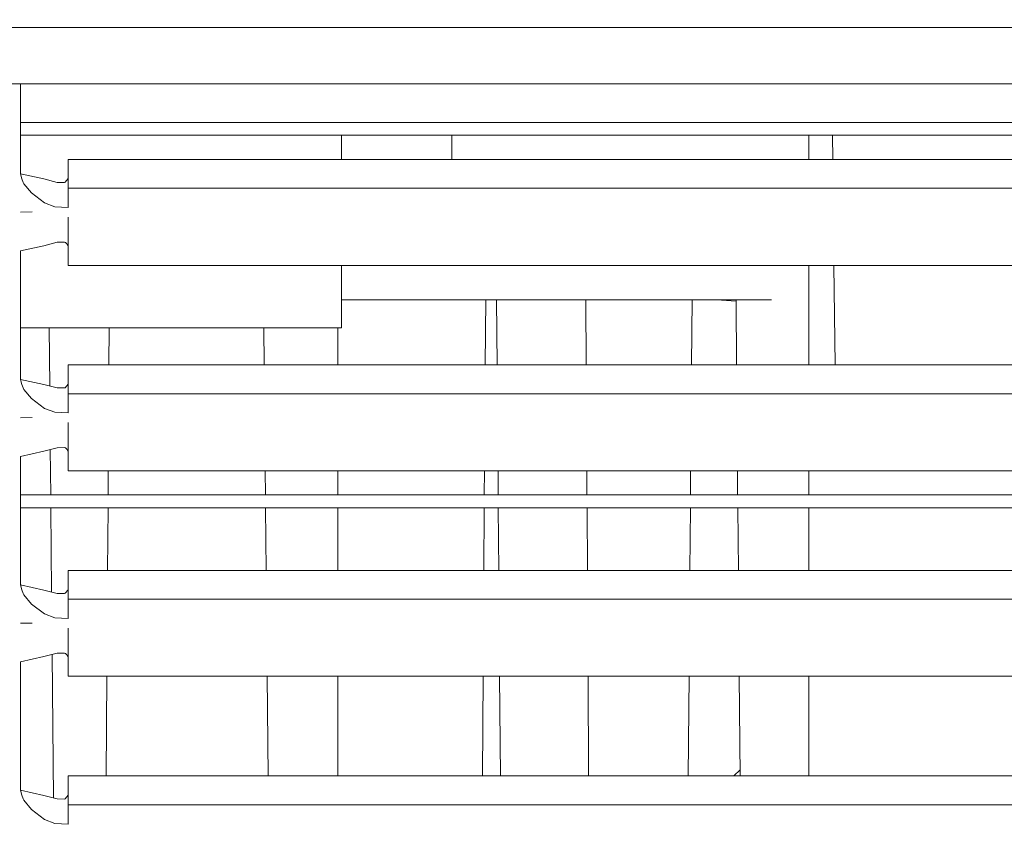
# Model space of a CAD drawing. Units: centimetres. Extents: x -15.2 to 14.1, y -12.9 to 12.5.
# Drawn here: x 4.6 to 5.2, y 10.7 to 11.2 of the extents above; entities that cross this region are included whole.
import ezdxf

# ---------------------------------------------------------------- set-up
doc = ezdxf.new("R2010")
doc.units = ezdxf.units.CM
doc.header["$MEASUREMENT"] = 0
doc.layers.add('Livello 1', color=7, linetype='Continuous')

msp = doc.modelspace()

# ---------------------------------------------------------------- linework, layer by layer
at = {"layer": 'Livello 1', "color": 250, "lineweight": 9}
for points, knots in [([(3.1672, 10.33004), (3.1672, 10.33004), (3.1596, 10.33325), (3.1596, 10.33325), (3.1596, 10.33325), (3.1596, 10.33325), (3.15639, 10.34085), (3.15639, 10.34085), (3.15639, 10.34085), (3.15639, 10.34085), (3.15639, 11.16765), (3.15639, 11.16765), (3.15639, 11.16765), (3.15639, 11.16765), (3.1596, 11.17525), (3.1596, 11.17525), (3.1596, 11.17525), (3.1596, 11.17525), (3.1672, 11.17845), (3.1672, 11.17845), (3.1672, 11.17845), (3.1672, 11.17845), (6.03586, 11.17845), (6.03586, 11.17845), (6.03586, 11.17845), (6.03586, 11.17845), (6.04346, 11.17525), (6.04346, 11.17525), (6.04346, 11.17525), (6.04346, 11.17525), (6.04656, 11.16765), (6.04656, 11.16765), (6.04656, 11.16765), (6.04656, 11.16765), (6.04656, 10.34085), (6.04656, 10.34085), (6.04656, 10.34085), (6.04656, 10.34085), (6.04346, 10.33325), (6.04346, 10.33325), (6.04346, 10.33325), (6.04346, 10.33325), (6.03586, 10.33004), (6.03586, 10.33004), (6.03586, 10.33004), (6.03586, 10.33004), (3.1672, 10.33004), (3.1672, 10.33004)], [0, 0, 0, 0, 0.076923, 0.076923, 0.076923, 0.076923, 0.153846, 0.153846, 0.153846, 0.153846, 0.230769, 0.230769, 0.230769, 0.230769, 0.307692, 0.307692, 0.307692, 0.307692, 0.384615, 0.384615, 0.384615, 0.384615, 0.461538, 0.461538, 0.461538, 0.461538, 0.538462, 0.538462, 0.538462, 0.538462, 0.615385, 0.615385, 0.615385, 0.615385, 0.692308, 0.692308, 0.692308, 0.692308, 0.769231, 0.769231, 0.769231, 0.769231, 0.846154, 0.846154, 0.846154, 0.846154, 1, 1, 1, 1]), ([(6.03586, 11.17845), (6.03586, 11.17845), (6.04346, 11.17525), (6.04346, 11.17525), (6.04346, 11.17525), (6.04346, 11.17525), (6.04656, 11.16765), (6.04656, 11.16765), (6.04656, 11.16765), (6.04656, 11.16765), (6.04656, 10.34085), (6.04656, 10.34085), (6.04656, 10.34085), (6.04656, 10.34085), (6.04346, 10.33325), (6.04346, 10.33325), (6.04346, 10.33325), (6.04346, 10.33325), (6.03586, 10.33004), (6.03586, 10.33004), (6.03586, 10.33004), (6.03586, 10.33004), (3.1672, 10.33004), (3.1672, 10.33004), (3.1672, 10.33004), (3.1672, 10.33004), (3.1596, 10.33325), (3.1596, 10.33325), (3.1596, 10.33325), (3.1596, 10.33325), (3.15639, 10.34085), (3.15639, 10.34085), (3.15639, 10.34085), (3.15639, 10.34085), (3.15639, 11.16765), (3.15639, 11.16765), (3.15639, 11.16765), (3.15639, 11.16765), (3.1596, 11.17525), (3.1596, 11.17525), (3.1596, 11.17525), (3.1596, 11.17525), (3.1672, 11.17845), (3.1672, 11.17845), (3.1672, 11.17845), (3.1672, 11.17845), (6.03586, 11.17845), (6.03586, 11.17845)], [0, 0, 0, 0, 0.076923, 0.076923, 0.076923, 0.076923, 0.153846, 0.153846, 0.153846, 0.153846, 0.230769, 0.230769, 0.230769, 0.230769, 0.307692, 0.307692, 0.307692, 0.307692, 0.384615, 0.384615, 0.384615, 0.384615, 0.461538, 0.461538, 0.461538, 0.461538, 0.538462, 0.538462, 0.538462, 0.538462, 0.615385, 0.615385, 0.615385, 0.615385, 0.692308, 0.692308, 0.692308, 0.692308, 0.769231, 0.769231, 0.769231, 0.769231, 0.846154, 0.846154, 0.846154, 0.846154, 1, 1, 1, 1]), ([(3.194, 10.49977), (3.194, 10.49977), (3.1996, 11.13264), (3.1996, 11.13264), (3.1996, 11.13264), (3.1996, 11.13264), (3.20391, 11.14835), (3.20391, 11.14835), (3.20391, 11.14835), (3.20391, 11.14835), (3.2155, 11.15985), (3.2155, 11.15985), (3.2155, 11.15985), (3.2155, 11.15985), (3.23121, 11.16405), (3.23121, 11.16405), (3.23121, 11.16405), (3.23121, 11.16405), (5.97185, 11.16405), (5.97185, 11.16405), (5.97185, 11.16405), (5.97185, 11.16405), (5.98756, 11.15985), (5.98756, 11.15985), (5.98756, 11.15985), (5.98756, 11.15985), (5.99916, 11.14835), (5.99916, 11.14835), (5.99916, 11.14835), (5.99916, 11.14835), (6.00345, 11.13264), (6.00345, 11.13264), (6.00345, 11.13264), (6.00345, 11.13264), (6.00896, 10.49977), (6.00896, 10.49977)], [0, 0, 0, 0, 0.1, 0.1, 0.1, 0.1, 0.2, 0.2, 0.2, 0.2, 0.3, 0.3, 0.3, 0.3, 0.4, 0.4, 0.4, 0.4, 0.5, 0.5, 0.5, 0.5, 0.6, 0.6, 0.6, 0.6, 0.7, 0.7, 0.7, 0.7, 0.8, 0.8, 0.8, 0.8, 1, 1, 1, 1]), ([(6.00896, 10.49977), (6.00896, 10.49977), (6.00345, 11.13264), (6.00345, 11.13264), (6.00345, 11.13264), (6.00345, 11.13264), (5.99916, 11.14835), (5.99916, 11.14835), (5.99916, 11.14835), (5.99916, 11.14835), (5.98756, 11.15985), (5.98756, 11.15985), (5.98756, 11.15985), (5.98756, 11.15985), (5.97185, 11.16405), (5.97185, 11.16405), (5.97185, 11.16405), (5.97185, 11.16405), (3.23121, 11.16405), (3.23121, 11.16405), (3.23121, 11.16405), (3.23121, 11.16405), (3.2155, 11.15985), (3.2155, 11.15985), (3.2155, 11.15985), (3.2155, 11.15985), (3.20391, 11.14835), (3.20391, 11.14835), (3.20391, 11.14835), (3.20391, 11.14835), (3.1996, 11.13264), (3.1996, 11.13264), (3.1996, 11.13264), (3.1996, 11.13264), (3.194, 10.49977), (3.194, 10.49977)], [0, 0, 0, 0, 0.1, 0.1, 0.1, 0.1, 0.2, 0.2, 0.2, 0.2, 0.3, 0.3, 0.3, 0.3, 0.4, 0.4, 0.4, 0.4, 0.5, 0.5, 0.5, 0.5, 0.6, 0.6, 0.6, 0.6, 0.7, 0.7, 0.7, 0.7, 0.8, 0.8, 0.8, 0.8, 1, 1, 1, 1]), ([(6.03046, 10.49977), (6.03046, 10.49977), (5.97735, 10.49977), (5.97735, 10.49977), (5.97735, 10.49977), (5.97735, 10.49977), (5.97185, 11.13244), (5.97185, 11.13244), (5.97185, 11.13244), (5.97185, 11.13244), (3.23121, 11.13244), (3.23121, 11.13244), (3.23121, 11.13244), (3.23121, 11.13244), (3.2257, 10.49977), (3.2257, 10.49977), (3.2257, 10.49977), (3.2257, 10.49977), (3.1726, 10.49977), (3.1726, 10.49977)], [0, 0, 0, 0, 0.166667, 0.166667, 0.166667, 0.166667, 0.333333, 0.333333, 0.333333, 0.333333, 0.5, 0.5, 0.5, 0.5, 0.666667, 0.666667, 0.666667, 0.666667, 1, 1, 1, 1]), ([(4.63028, 11.13244), (4.63028, 11.13244), (5.95315, 11.13244), (5.95315, 11.13244), (5.95315, 11.13244), (5.95315, 11.13244), (5.95315, 11.08214), (5.95315, 11.08214), (5.95315, 11.08214), (5.95315, 11.08214), (5.94035, 11.07933), (5.94035, 11.07933), (5.94035, 11.07933), (5.94035, 11.07933), (5.93285, 11.07734), (5.93285, 11.07734), (5.93285, 11.07734), (5.93285, 11.07734), (5.92844, 11.07724), (5.92844, 11.07724), (5.92844, 11.07724), (5.92844, 11.07724), (5.92805, 11.07734), (5.92805, 11.07734), (5.92805, 11.07734), (5.92805, 11.07734), (5.92655, 11.07943), (5.92655, 11.07943), (5.92655, 11.07943), (5.92655, 11.07943), (5.92655, 11.09014), (5.92655, 11.09014), (5.92655, 11.09014), (5.92655, 11.09014), (4.65688, 11.09014), (4.65688, 11.09014), (4.65688, 11.09014), (4.65688, 11.09014), (4.65688, 11.07943), (4.65688, 11.07943), (4.65688, 11.07943), (4.65688, 11.07943), (4.65528, 11.07734), (4.65528, 11.07734), (4.65528, 11.07734), (4.65528, 11.07734), (4.65498, 11.07724), (4.65498, 11.07724), (4.65498, 11.07724), (4.65498, 11.07724), (4.65078, 11.07724), (4.65078, 11.07724), (4.65078, 11.07724), (4.65078, 11.07724), (4.64328, 11.07923), (4.64328, 11.07923), (4.64328, 11.07923), (4.64328, 11.07923), (4.63028, 11.08214), (4.63028, 11.08214), (4.63028, 11.08214), (4.63028, 11.08214), (4.63028, 11.13244), (4.63028, 11.13244)], [0, 0, 0, 0, 0.058824, 0.058824, 0.058824, 0.058824, 0.117647, 0.117647, 0.117647, 0.117647, 0.176471, 0.176471, 0.176471, 0.176471, 0.235294, 0.235294, 0.235294, 0.235294, 0.294118, 0.294118, 0.294118, 0.294118, 0.352941, 0.352941, 0.352941, 0.352941, 0.411765, 0.411765, 0.411765, 0.411765, 0.470588, 0.470588, 0.470588, 0.470588, 0.529412, 0.529412, 0.529412, 0.529412, 0.588235, 0.588235, 0.588235, 0.588235, 0.647059, 0.647059, 0.647059, 0.647059, 0.705882, 0.705882, 0.705882, 0.705882, 0.764706, 0.764706, 0.764706, 0.764706, 0.823529, 0.823529, 0.823529, 0.823529, 0.882353, 0.882353, 0.882353, 0.882353, 1, 1, 1, 1]), ([(4.65688, 11.06324), (4.65688, 11.06324), (4.64948, 11.06364), (4.64948, 11.06364), (4.64948, 11.06364), (4.64948, 11.06364), (4.64368, 11.06584), (4.64368, 11.06584), (4.64368, 11.06584), (4.64368, 11.06584), (4.63638, 11.07134), (4.63638, 11.07134), (4.63638, 11.07134), (4.63638, 11.07134), (4.63218, 11.07653), (4.63218, 11.07653), (4.63218, 11.07653), (4.63218, 11.07653), (4.63178, 11.07724), (4.63178, 11.07724), (4.63178, 11.07724), (4.63178, 11.07724), (4.63098, 11.07923), (4.63098, 11.07923), (4.63098, 11.07923), (4.63098, 11.07923), (4.63028, 11.08214), (4.63028, 11.08214), (4.63028, 11.08214), (4.63028, 11.08214), (4.63028, 11.13244), (4.63028, 11.13244)], [0, 0, 0, 0, 0.111111, 0.111111, 0.111111, 0.111111, 0.222222, 0.222222, 0.222222, 0.222222, 0.333333, 0.333333, 0.333333, 0.333333, 0.444444, 0.444444, 0.444444, 0.444444, 0.555556, 0.555556, 0.555556, 0.555556, 0.666667, 0.666667, 0.666667, 0.666667, 0.777778, 0.777778, 0.777778, 0.777778, 1, 1, 1, 1]), ([(5.85963, 11.09014), (5.85963, 11.09014), (5.85963, 11.10364), (5.85963, 11.10364), (5.85963, 11.10364), (5.85963, 11.10364), (4.81001, 11.10364), (4.81001, 11.10364)], [0, 0, 0, 0, 0.333333, 0.333333, 0.333333, 0.333333, 1, 1, 1, 1]), ([(5.95315, 11.03893), (5.95315, 11.03893), (5.94035, 11.04173), (5.94035, 11.04173), (5.94035, 11.04173), (5.94035, 11.04173), (5.93285, 11.04373), (5.93285, 11.04373), (5.93285, 11.04373), (5.93285, 11.04373), (5.92844, 11.04383), (5.92844, 11.04383), (5.92844, 11.04383), (5.92844, 11.04383), (5.92805, 11.04363), (5.92805, 11.04363), (5.92805, 11.04363), (5.92805, 11.04363), (5.92724, 11.04293), (5.92724, 11.04293), (5.92724, 11.04293), (5.92724, 11.04293), (5.92655, 11.04163), (5.92655, 11.04163), (5.92655, 11.04163), (5.92655, 11.04163), (5.92655, 11.05783), (5.92655, 11.05783), (5.92655, 11.05783), (5.92655, 11.05783), (5.92655, 11.03083), (5.92655, 11.03083), (5.92655, 11.03083), (5.92655, 11.03083), (4.65688, 11.03083), (4.65688, 11.03083), (4.65688, 11.03083), (4.65688, 11.03083), (4.65688, 11.05783), (4.65688, 11.05783), (4.65688, 11.05783), (4.65688, 11.05783), (4.65688, 11.04163), (4.65688, 11.04163), (4.65688, 11.04163), (4.65688, 11.04163), (4.65619, 11.04293), (4.65619, 11.04293), (4.65619, 11.04293), (4.65619, 11.04293), (4.65539, 11.04363), (4.65539, 11.04363), (4.65539, 11.04363), (4.65539, 11.04363), (4.65489, 11.04383), (4.65489, 11.04383), (4.65489, 11.04383), (4.65489, 11.04383), (4.65078, 11.04373), (4.65078, 11.04373), (4.65078, 11.04373), (4.65078, 11.04373), (4.64338, 11.04183), (4.64338, 11.04183), (4.64338, 11.04183), (4.64338, 11.04183), (4.63028, 11.03893), (4.63028, 11.03893)], [0, 0, 0, 0, 0.055556, 0.055556, 0.055556, 0.055556, 0.111111, 0.111111, 0.111111, 0.111111, 0.166667, 0.166667, 0.166667, 0.166667, 0.222222, 0.222222, 0.222222, 0.222222, 0.277778, 0.277778, 0.277778, 0.277778, 0.333333, 0.333333, 0.333333, 0.333333, 0.388889, 0.388889, 0.388889, 0.388889, 0.444444, 0.444444, 0.444444, 0.444444, 0.5, 0.5, 0.5, 0.5, 0.555556, 0.555556, 0.555556, 0.555556, 0.611111, 0.611111, 0.611111, 0.611111, 0.666667, 0.666667, 0.666667, 0.666667, 0.722222, 0.722222, 0.722222, 0.722222, 0.777778, 0.777778, 0.777778, 0.777778, 0.833333, 0.833333, 0.833333, 0.833333, 0.888889, 0.888889, 0.888889, 0.888889, 1, 1, 1, 1]), ([(4.63028, 11.03893), (4.63028, 11.03893), (4.63028, 10.96703), (4.63028, 10.96703), (4.63028, 10.96703), (4.63028, 10.96703), (4.64328, 10.96422), (4.64328, 10.96422), (4.64328, 10.96422), (4.64328, 10.96422), (4.65078, 10.96222), (4.65078, 10.96222), (4.65078, 10.96222), (4.65078, 10.96222), (4.65498, 10.96222), (4.65498, 10.96222), (4.65498, 10.96222), (4.65498, 10.96222), (4.65528, 10.96232), (4.65528, 10.96232), (4.65528, 10.96232), (4.65528, 10.96232), (4.65688, 10.96432), (4.65688, 10.96432), (4.65688, 10.96432), (4.65688, 10.96432), (4.65688, 10.97512), (4.65688, 10.97512), (4.65688, 10.97512), (4.65688, 10.97512), (5.92655, 10.97512), (5.92655, 10.97512), (5.92655, 10.97512), (5.92655, 10.97512), (5.92655, 10.96432), (5.92655, 10.96432), (5.92655, 10.96432), (5.92655, 10.96432), (5.92805, 10.96232), (5.92805, 10.96232), (5.92805, 10.96232), (5.92805, 10.96232), (5.92844, 10.96222), (5.92844, 10.96222), (5.92844, 10.96222), (5.92844, 10.96222), (5.93285, 10.96232), (5.93285, 10.96232), (5.93285, 10.96232), (5.93285, 10.96232), (5.94035, 10.96422), (5.94035, 10.96422), (5.94035, 10.96422), (5.94035, 10.96422), (5.95315, 10.96703), (5.95315, 10.96703), (5.95315, 10.96703), (5.95315, 10.96703), (5.95315, 11.03893), (5.95315, 11.03893)], [0, 0, 0, 0, 0.0625, 0.0625, 0.0625, 0.0625, 0.125, 0.125, 0.125, 0.125, 0.1875, 0.1875, 0.1875, 0.1875, 0.25, 0.25, 0.25, 0.25, 0.3125, 0.3125, 0.3125, 0.3125, 0.375, 0.375, 0.375, 0.375, 0.4375, 0.4375, 0.4375, 0.4375, 0.5, 0.5, 0.5, 0.5, 0.5625, 0.5625, 0.5625, 0.5625, 0.625, 0.625, 0.625, 0.625, 0.6875, 0.6875, 0.6875, 0.6875, 0.75, 0.75, 0.75, 0.75, 0.8125, 0.8125, 0.8125, 0.8125, 0.875, 0.875, 0.875, 0.875, 1, 1, 1, 1]), ([(4.65688, 10.94822), (4.65688, 10.94822), (4.64948, 10.94862), (4.64948, 10.94862), (4.64948, 10.94862), (4.64948, 10.94862), (4.64368, 10.95073), (4.64368, 10.95073), (4.64368, 10.95073), (4.64368, 10.95073), (4.63638, 10.95632), (4.63638, 10.95632), (4.63638, 10.95632), (4.63638, 10.95632), (4.63218, 10.96142), (4.63218, 10.96142), (4.63218, 10.96142), (4.63218, 10.96142), (4.63178, 10.96222), (4.63178, 10.96222), (4.63178, 10.96222), (4.63178, 10.96222), (4.63098, 10.96422), (4.63098, 10.96422), (4.63098, 10.96422), (4.63098, 10.96422), (4.63028, 10.96703), (4.63028, 10.96703), (4.63028, 10.96703), (4.63028, 10.96703), (4.63028, 11.03893), (4.63028, 11.03893)], [0, 0, 0, 0, 0.111111, 0.111111, 0.111111, 0.111111, 0.222222, 0.222222, 0.222222, 0.222222, 0.333333, 0.333333, 0.333333, 0.333333, 0.444444, 0.444444, 0.444444, 0.444444, 0.555556, 0.555556, 0.555556, 0.555556, 0.666667, 0.666667, 0.666667, 0.666667, 0.777778, 0.777778, 0.777778, 0.777778, 1, 1, 1, 1]), ([(4.81001, 11.03083), (4.81001, 11.03083), (4.81001, 10.99583), (4.81001, 10.99583), (4.81001, 10.99583), (4.81001, 10.99583), (4.63028, 10.99583), (4.63028, 10.99583)], [0, 0, 0, 0, 0.333333, 0.333333, 0.333333, 0.333333, 1, 1, 1, 1]), ([(5.03083, 11.01083), (5.03083, 11.01083), (5.01984, 11.01163), (5.01984, 11.01163), (5.01984, 11.01163), (5.01984, 11.01163), (4.81001, 11.01163), (4.81001, 11.01163)], [0, 0, 0, 0, 0.333333, 0.333333, 0.333333, 0.333333, 1, 1, 1, 1]), ([(4.89682, 11.01163), (4.89682, 11.01163), (4.90692, 11.01163), (4.90692, 11.01163), (4.90692, 11.01163), (4.90692, 11.01163), (4.81001, 11.01163), (4.81001, 11.01163)], [0, 0, 0, 0, 0.333333, 0.333333, 0.333333, 0.333333, 1, 1, 1, 1]), ([(4.81001, 11.01163), (4.81001, 11.01163), (4.89071, 11.01163), (4.89071, 11.01163), (4.89071, 11.01163), (4.89071, 11.01163), (4.89042, 10.97512), (4.89042, 10.97512)], [0, 0, 0, 0, 0.333333, 0.333333, 0.333333, 0.333333, 1, 1, 1, 1]), ([(5.00593, 10.97512), (5.00593, 10.97512), (5.00623, 11.01163), (5.00623, 11.01163), (5.00623, 11.01163), (5.00623, 11.01163), (4.89682, 11.01163), (4.89682, 11.01163), (4.89682, 11.01163), (4.89682, 11.01163), (4.89711, 10.97512), (4.89711, 10.97512)], [0, 0, 0, 0, 0.25, 0.25, 0.25, 0.25, 0.5, 0.5, 0.5, 0.5, 1, 1, 1, 1]), ([(4.94692, 10.97512), (4.94692, 10.97512), (4.94672, 11.01163), (4.94672, 11.01163), (4.94672, 11.01163), (4.94672, 11.01163), (4.94042, 11.01163), (4.94042, 11.01163)], [0, 0, 0, 0, 0.333333, 0.333333, 0.333333, 0.333333, 1, 1, 1, 1]), ([(4.94672, 11.01163), (4.94672, 11.01163), (5.05073, 11.01163), (5.05073, 11.01163), (5.05073, 11.01163), (5.05073, 11.01163), (5.03083, 11.01163), (5.03083, 11.01163)], [0, 0, 0, 0, 0.333333, 0.333333, 0.333333, 0.333333, 1, 1, 1, 1]), ([(5.03114, 10.97512), (5.03114, 10.97512), (5.03083, 11.01163), (5.03083, 11.01163), (5.03083, 11.01163), (5.03083, 11.01163), (5.05073, 11.01163), (5.05073, 11.01163)], [0, 0, 0, 0, 0.333333, 0.333333, 0.333333, 0.333333, 1, 1, 1, 1]), ([(5.95315, 10.92392), (5.95315, 10.92392), (5.94035, 10.92671), (5.94035, 10.92671), (5.94035, 10.92671), (5.94035, 10.92671), (5.93285, 10.92872), (5.93285, 10.92872), (5.93285, 10.92872), (5.93285, 10.92872), (5.92844, 10.92882), (5.92844, 10.92882), (5.92844, 10.92882), (5.92844, 10.92882), (5.92805, 10.92862), (5.92805, 10.92862), (5.92805, 10.92862), (5.92805, 10.92862), (5.92724, 10.92791), (5.92724, 10.92791), (5.92724, 10.92791), (5.92724, 10.92791), (5.92655, 10.92662), (5.92655, 10.92662), (5.92655, 10.92662), (5.92655, 10.92662), (5.92655, 10.94282), (5.92655, 10.94282), (5.92655, 10.94282), (5.92655, 10.94282), (5.92655, 10.91582), (5.92655, 10.91582), (5.92655, 10.91582), (5.92655, 10.91582), (4.65688, 10.91582), (4.65688, 10.91582), (4.65688, 10.91582), (4.65688, 10.91582), (4.65688, 10.94282), (4.65688, 10.94282), (4.65688, 10.94282), (4.65688, 10.94282), (4.65688, 10.92662), (4.65688, 10.92662), (4.65688, 10.92662), (4.65688, 10.92662), (4.65619, 10.92791), (4.65619, 10.92791), (4.65619, 10.92791), (4.65619, 10.92791), (4.65539, 10.92862), (4.65539, 10.92862), (4.65539, 10.92862), (4.65539, 10.92862), (4.65489, 10.92882), (4.65489, 10.92882), (4.65489, 10.92882), (4.65489, 10.92882), (4.65078, 10.92872), (4.65078, 10.92872), (4.65078, 10.92872), (4.65078, 10.92872), (4.64338, 10.92681), (4.64338, 10.92681), (4.64338, 10.92681), (4.64338, 10.92681), (4.63028, 10.92392), (4.63028, 10.92392)], [0, 0, 0, 0, 0.055556, 0.055556, 0.055556, 0.055556, 0.111111, 0.111111, 0.111111, 0.111111, 0.166667, 0.166667, 0.166667, 0.166667, 0.222222, 0.222222, 0.222222, 0.222222, 0.277778, 0.277778, 0.277778, 0.277778, 0.333333, 0.333333, 0.333333, 0.333333, 0.388889, 0.388889, 0.388889, 0.388889, 0.444444, 0.444444, 0.444444, 0.444444, 0.5, 0.5, 0.5, 0.5, 0.555556, 0.555556, 0.555556, 0.555556, 0.611111, 0.611111, 0.611111, 0.611111, 0.666667, 0.666667, 0.666667, 0.666667, 0.722222, 0.722222, 0.722222, 0.722222, 0.777778, 0.777778, 0.777778, 0.777778, 0.833333, 0.833333, 0.833333, 0.833333, 0.888889, 0.888889, 0.888889, 0.888889, 1, 1, 1, 1]), ([(4.63028, 10.92392), (4.63028, 10.92392), (4.63028, 10.85201), (4.63028, 10.85201), (4.63028, 10.85201), (4.63028, 10.85201), (4.64328, 10.84911), (4.64328, 10.84911), (4.64328, 10.84911), (4.64328, 10.84911), (4.65078, 10.84721), (4.65078, 10.84721), (4.65078, 10.84721), (4.65078, 10.84721), (4.65498, 10.84711), (4.65498, 10.84711), (4.65498, 10.84711), (4.65498, 10.84711), (4.65528, 10.84731), (4.65528, 10.84731), (4.65528, 10.84731), (4.65528, 10.84731), (4.65688, 10.8493), (4.65688, 10.8493), (4.65688, 10.8493), (4.65688, 10.8493), (4.65688, 10.86011), (4.65688, 10.86011), (4.65688, 10.86011), (4.65688, 10.86011), (5.92655, 10.86011), (5.92655, 10.86011), (5.92655, 10.86011), (5.92655, 10.86011), (5.92655, 10.8493), (5.92655, 10.8493), (5.92655, 10.8493), (5.92655, 10.8493), (5.92805, 10.84731), (5.92805, 10.84731), (5.92805, 10.84731), (5.92805, 10.84731), (5.92844, 10.84711), (5.92844, 10.84711), (5.92844, 10.84711), (5.92844, 10.84711), (5.93285, 10.84721), (5.93285, 10.84721), (5.93285, 10.84721), (5.93285, 10.84721), (5.94035, 10.8492), (5.94035, 10.8492), (5.94035, 10.8492), (5.94035, 10.8492), (5.95315, 10.85201), (5.95315, 10.85201), (5.95315, 10.85201), (5.95315, 10.85201), (5.95315, 10.92392), (5.95315, 10.92392)], [0, 0, 0, 0, 0.0625, 0.0625, 0.0625, 0.0625, 0.125, 0.125, 0.125, 0.125, 0.1875, 0.1875, 0.1875, 0.1875, 0.25, 0.25, 0.25, 0.25, 0.3125, 0.3125, 0.3125, 0.3125, 0.375, 0.375, 0.375, 0.375, 0.4375, 0.4375, 0.4375, 0.4375, 0.5, 0.5, 0.5, 0.5, 0.5625, 0.5625, 0.5625, 0.5625, 0.625, 0.625, 0.625, 0.625, 0.6875, 0.6875, 0.6875, 0.6875, 0.75, 0.75, 0.75, 0.75, 0.8125, 0.8125, 0.8125, 0.8125, 0.875, 0.875, 0.875, 0.875, 1, 1, 1, 1]), ([(4.65688, 10.8331), (4.65688, 10.8331), (4.64948, 10.83361), (4.64948, 10.83361), (4.64948, 10.83361), (4.64948, 10.83361), (4.64368, 10.8357), (4.64368, 10.8357), (4.64368, 10.8357), (4.64368, 10.8357), (4.63638, 10.84121), (4.63638, 10.84121), (4.63638, 10.84121), (4.63638, 10.84121), (4.63218, 10.84641), (4.63218, 10.84641), (4.63218, 10.84641), (4.63218, 10.84641), (4.63178, 10.84721), (4.63178, 10.84721), (4.63178, 10.84721), (4.63178, 10.84721), (4.63098, 10.8492), (4.63098, 10.8492), (4.63098, 10.8492), (4.63098, 10.8492), (4.63028, 10.85201), (4.63028, 10.85201), (4.63028, 10.85201), (4.63028, 10.85201), (4.63028, 10.92392), (4.63028, 10.92392)], [0, 0, 0, 0, 0.111111, 0.111111, 0.111111, 0.111111, 0.222222, 0.222222, 0.222222, 0.222222, 0.333333, 0.333333, 0.333333, 0.333333, 0.444444, 0.444444, 0.444444, 0.444444, 0.555556, 0.555556, 0.555556, 0.555556, 0.666667, 0.666667, 0.666667, 0.666667, 0.777778, 0.777778, 0.777778, 0.777778, 1, 1, 1, 1]), ([(4.63028, 10.90232), (4.63028, 10.90232), (5.73742, 10.90232), (5.73742, 10.90232), (5.73742, 10.90232), (5.73742, 10.90232), (5.80933, 10.90232), (5.80933, 10.90232)], [0, 0, 0, 0, 0.333333, 0.333333, 0.333333, 0.333333, 1, 1, 1, 1]), ([(5.85963, 10.89511), (5.85963, 10.89511), (5.73742, 10.89511), (5.73742, 10.89511), (5.73742, 10.89511), (5.73742, 10.89511), (4.63028, 10.89511), (4.63028, 10.89511)], [0, 0, 0, 0, 0.333333, 0.333333, 0.333333, 0.333333, 1, 1, 1, 1]), ([(5.95315, 10.8089), (5.95315, 10.8089), (5.94035, 10.8117), (5.94035, 10.8117), (5.94035, 10.8117), (5.94035, 10.8117), (5.93285, 10.8137), (5.93285, 10.8137), (5.93285, 10.8137), (5.93285, 10.8137), (5.92844, 10.8138), (5.92844, 10.8138), (5.92844, 10.8138), (5.92844, 10.8138), (5.92805, 10.8136), (5.92805, 10.8136), (5.92805, 10.8136), (5.92805, 10.8136), (5.92724, 10.8129), (5.92724, 10.8129), (5.92724, 10.8129), (5.92724, 10.8129), (5.92655, 10.8116), (5.92655, 10.8116), (5.92655, 10.8116), (5.92655, 10.8116), (5.92655, 10.8278), (5.92655, 10.8278), (5.92655, 10.8278), (5.92655, 10.8278), (5.92655, 10.80081), (5.92655, 10.80081), (5.92655, 10.80081), (5.92655, 10.80081), (4.65688, 10.80081), (4.65688, 10.80081), (4.65688, 10.80081), (4.65688, 10.80081), (4.65688, 10.8278), (4.65688, 10.8278), (4.65688, 10.8278), (4.65688, 10.8278), (4.65688, 10.8116), (4.65688, 10.8116), (4.65688, 10.8116), (4.65688, 10.8116), (4.65619, 10.8129), (4.65619, 10.8129), (4.65619, 10.8129), (4.65619, 10.8129), (4.65539, 10.8136), (4.65539, 10.8136), (4.65539, 10.8136), (4.65539, 10.8136), (4.65489, 10.8138), (4.65489, 10.8138), (4.65489, 10.8138), (4.65489, 10.8138), (4.65078, 10.8137), (4.65078, 10.8137), (4.65078, 10.8137), (4.65078, 10.8137), (4.64338, 10.8118), (4.64338, 10.8118), (4.64338, 10.8118), (4.64338, 10.8118), (4.63028, 10.8089), (4.63028, 10.8089)], [0, 0, 0, 0, 0.055556, 0.055556, 0.055556, 0.055556, 0.111111, 0.111111, 0.111111, 0.111111, 0.166667, 0.166667, 0.166667, 0.166667, 0.222222, 0.222222, 0.222222, 0.222222, 0.277778, 0.277778, 0.277778, 0.277778, 0.333333, 0.333333, 0.333333, 0.333333, 0.388889, 0.388889, 0.388889, 0.388889, 0.444444, 0.444444, 0.444444, 0.444444, 0.5, 0.5, 0.5, 0.5, 0.555556, 0.555556, 0.555556, 0.555556, 0.611111, 0.611111, 0.611111, 0.611111, 0.666667, 0.666667, 0.666667, 0.666667, 0.722222, 0.722222, 0.722222, 0.722222, 0.777778, 0.777778, 0.777778, 0.777778, 0.833333, 0.833333, 0.833333, 0.833333, 0.888889, 0.888889, 0.888889, 0.888889, 1, 1, 1, 1]), ([(4.63028, 10.8089), (4.63028, 10.8089), (4.63028, 10.73699), (4.63028, 10.73699), (4.63028, 10.73699), (4.63028, 10.73699), (4.64328, 10.73409), (4.64328, 10.73409), (4.64328, 10.73409), (4.64328, 10.73409), (4.65078, 10.7322), (4.65078, 10.7322), (4.65078, 10.7322), (4.65078, 10.7322), (4.65498, 10.7321), (4.65498, 10.7321), (4.65498, 10.7321), (4.65498, 10.7321), (4.65528, 10.7323), (4.65528, 10.7323), (4.65528, 10.7323), (4.65528, 10.7323), (4.65688, 10.73429), (4.65688, 10.73429), (4.65688, 10.73429), (4.65688, 10.73429), (4.65688, 10.74509), (4.65688, 10.74509), (4.65688, 10.74509), (4.65688, 10.74509), (5.92655, 10.74509), (5.92655, 10.74509), (5.92655, 10.74509), (5.92655, 10.74509), (5.92655, 10.73429), (5.92655, 10.73429), (5.92655, 10.73429), (5.92655, 10.73429), (5.92805, 10.7323), (5.92805, 10.7323), (5.92805, 10.7323), (5.92805, 10.7323), (5.92844, 10.7321), (5.92844, 10.7321), (5.92844, 10.7321), (5.92844, 10.7321), (5.93285, 10.7322), (5.93285, 10.7322), (5.93285, 10.7322), (5.93285, 10.7322), (5.94035, 10.73419), (5.94035, 10.73419), (5.94035, 10.73419), (5.94035, 10.73419), (5.95315, 10.73699), (5.95315, 10.73699), (5.95315, 10.73699), (5.95315, 10.73699), (5.95315, 10.8089), (5.95315, 10.8089)], [0, 0, 0, 0, 0.0625, 0.0625, 0.0625, 0.0625, 0.125, 0.125, 0.125, 0.125, 0.1875, 0.1875, 0.1875, 0.1875, 0.25, 0.25, 0.25, 0.25, 0.3125, 0.3125, 0.3125, 0.3125, 0.375, 0.375, 0.375, 0.375, 0.4375, 0.4375, 0.4375, 0.4375, 0.5, 0.5, 0.5, 0.5, 0.5625, 0.5625, 0.5625, 0.5625, 0.625, 0.625, 0.625, 0.625, 0.6875, 0.6875, 0.6875, 0.6875, 0.75, 0.75, 0.75, 0.75, 0.8125, 0.8125, 0.8125, 0.8125, 0.875, 0.875, 0.875, 0.875, 1, 1, 1, 1]), ([(4.65688, 10.71809), (4.65688, 10.71809), (4.64948, 10.71849), (4.64948, 10.71849), (4.64948, 10.71849), (4.64948, 10.71849), (4.64368, 10.7207), (4.64368, 10.7207), (4.64368, 10.7207), (4.64368, 10.7207), (4.63638, 10.72619), (4.63638, 10.72619), (4.63638, 10.72619), (4.63638, 10.72619), (4.63218, 10.73139), (4.63218, 10.73139), (4.63218, 10.73139), (4.63218, 10.73139), (4.63178, 10.7322), (4.63178, 10.7322), (4.63178, 10.7322), (4.63178, 10.7322), (4.63098, 10.73419), (4.63098, 10.73419), (4.63098, 10.73419), (4.63098, 10.73419), (4.63028, 10.73699), (4.63028, 10.73699), (4.63028, 10.73699), (4.63028, 10.73699), (4.63028, 10.8089), (4.63028, 10.8089)], [0, 0, 0, 0, 0.111111, 0.111111, 0.111111, 0.111111, 0.222222, 0.222222, 0.222222, 0.222222, 0.333333, 0.333333, 0.333333, 0.333333, 0.444444, 0.444444, 0.444444, 0.444444, 0.555556, 0.555556, 0.555556, 0.555556, 0.666667, 0.666667, 0.666667, 0.666667, 0.777778, 0.777778, 0.777778, 0.777778, 1, 1, 1, 1])]:
    msp.add_open_spline(points, degree=3, knots=knots, dxfattribs=at)
for points in [[(3.23121, 11.13244), (3.23121, 11.13244), (5.97185, 11.13244), (5.97185, 11.13244)], [(5.95315, 11.13244), (5.95315, 11.13244), (3.24991, 11.13244), (3.24991, 11.13244)], [(5.95315, 11.13244), (5.95315, 11.13244), (3.24991, 11.13244), (3.24991, 11.13244)], [(4.63028, 11.13244), (4.63028, 11.13244), (4.63028, 11.13244), (4.63028, 11.13244)], [(5.95315, 11.13244), (5.95315, 11.13244), (4.63028, 11.13244), (4.63028, 11.13244)], [(4.63028, 11.11084), (4.63028, 11.11084), (5.86343, 11.11084), (5.86343, 11.11084)], [(5.86343, 11.11084), (5.86343, 11.11084), (4.63028, 11.11084), (4.63028, 11.11084)], [(4.63028, 11.11084), (4.63028, 11.11084), (5.86343, 11.11084), (5.86343, 11.11084)], [(4.81001, 11.11084), (4.81001, 11.11084), (4.81001, 11.11084), (4.81001, 11.11084)], [(4.63028, 11.10364), (4.63028, 11.10364), (5.85963, 11.10364), (5.85963, 11.10364)], [(4.63028, 11.10364), (4.63028, 11.10364), (4.81001, 11.10364), (4.81001, 11.10364)], [(4.81001, 11.09014), (4.81001, 11.09014), (4.81001, 11.10364), (4.81001, 11.10364)], [(4.81001, 11.10364), (4.81001, 11.10364), (4.81001, 11.09014), (4.81001, 11.09014)], [(4.87181, 11.10364), (4.87181, 11.10364), (4.87181, 11.09014), (4.87181, 11.09014)], [(5.07164, 11.10364), (5.07164, 11.10364), (5.07164, 11.09014), (5.07164, 11.09014)], [(5.08494, 11.09014), (5.08494, 11.09014), (5.08485, 11.10364), (5.08485, 11.10364)], [(5.08485, 11.10364), (5.08485, 11.10364), (5.08494, 11.09014), (5.08494, 11.09014)], [(4.65688, 11.09014), (4.65688, 11.09014), (4.65688, 11.06324), (4.65688, 11.06324)], [(4.63028, 11.08214), (4.63028, 11.08214), (4.63028, 11.08214), (4.63028, 11.08214)], [(4.65688, 11.07403), (4.65688, 11.07403), (5.92655, 11.07403), (5.92655, 11.07403)], [(4.65688, 11.06324), (4.65688, 11.06324), (4.65688, 11.07134), (4.65688, 11.07134)], [(4.63688, 11.06073), (4.63688, 11.06073), (4.63028, 11.06053), (4.63028, 11.06053)], [(4.65688, 11.04163), (4.65688, 11.04163), (4.65688, 11.03083), (4.65688, 11.03083)], [(4.63028, 11.03893), (4.63028, 11.03893), (4.63028, 11.03893), (4.63028, 11.03893)], [(4.81001, 10.99583), (4.81001, 10.99583), (4.81001, 11.03083), (4.81001, 11.03083)], [(5.07164, 11.03083), (5.07164, 11.03083), (5.07164, 10.97512), (5.07164, 10.97512)], [(5.08554, 11.03083), (5.08554, 11.03083), (5.08624, 10.97512), (5.08624, 10.97512)], [(5.08624, 10.97512), (5.08624, 10.97512), (5.08564, 11.03083), (5.08564, 11.03083)], [(4.81001, 11.01163), (4.81001, 11.01163), (4.89071, 11.01163), (4.89071, 11.01163)], [(4.94042, 11.01163), (4.94042, 11.01163), (5.00623, 11.01163), (5.00623, 11.01163)], [(4.81001, 10.99583), (4.81001, 10.99583), (4.63028, 10.99583), (4.63028, 10.99583)], [(4.64669, 10.96333), (4.64669, 10.96333), (4.64638, 10.99583), (4.64638, 10.99583)], [(4.67989, 10.99583), (4.67989, 10.99583), (4.67979, 10.97512), (4.67979, 10.97512)], [(4.7667, 10.97512), (4.7667, 10.97512), (4.7665, 10.99583), (4.7665, 10.99583)], [(4.808, 10.99583), (4.808, 10.99583), (4.808, 10.97512), (4.808, 10.97512)], [(4.81001, 10.99583), (4.81001, 10.99583), (4.81001, 10.99583), (4.81001, 10.99583)], [(4.65688, 10.97512), (4.65688, 10.97512), (4.65688, 10.94822), (4.65688, 10.94822)], [(4.63028, 10.96703), (4.63028, 10.96703), (4.63028, 10.96703), (4.63028, 10.96703)], [(4.65688, 10.95892), (4.65688, 10.95892), (5.92655, 10.95892), (5.92655, 10.95892)], [(4.65688, 10.94822), (4.65688, 10.94822), (4.65688, 10.95632), (4.65688, 10.95632)], [(4.63688, 10.94572), (4.63688, 10.94572), (4.63028, 10.94552), (4.63028, 10.94552)], [(4.64718, 10.90232), (4.64718, 10.90232), (4.64698, 10.92772), (4.64698, 10.92772)], [(4.65688, 10.92662), (4.65688, 10.92662), (4.65688, 10.91582), (4.65688, 10.91582)], [(4.63028, 10.92392), (4.63028, 10.92392), (4.63028, 10.92392), (4.63028, 10.92392)], [(4.67939, 10.91582), (4.67939, 10.91582), (4.67929, 10.90232), (4.67929, 10.90232)], [(4.7674, 10.90232), (4.7674, 10.90232), (4.76731, 10.91582), (4.76731, 10.91582)], [(4.808, 10.91582), (4.808, 10.91582), (4.808, 10.90232), (4.808, 10.90232)], [(4.89002, 10.91582), (4.89002, 10.91582), (4.88992, 10.90232), (4.88992, 10.90232)], [(4.89762, 10.91582), (4.89762, 10.91582), (4.89772, 10.90232), (4.89772, 10.90232)], [(4.94733, 10.90232), (4.94733, 10.90232), (4.94722, 10.91582), (4.94722, 10.91582)], [(5.00533, 10.90232), (5.00533, 10.90232), (5.00543, 10.91582), (5.00543, 10.91582)], [(5.03173, 10.90232), (5.03173, 10.90232), (5.03163, 10.91582), (5.03163, 10.91582)], [(5.07164, 10.91582), (5.07164, 10.91582), (5.07164, 10.90232), (5.07164, 10.90232)], [(5.85963, 10.90232), (5.85963, 10.90232), (4.63028, 10.90232), (4.63028, 10.90232)], [(5.85963, 10.90232), (5.85963, 10.90232), (4.63028, 10.90232), (4.63028, 10.90232)], [(4.63028, 10.90232), (4.63028, 10.90232), (5.85963, 10.90232), (5.85963, 10.90232)], [(4.63028, 10.89511), (4.63028, 10.89511), (5.85963, 10.89511), (5.85963, 10.89511)], [(4.63028, 10.89511), (4.63028, 10.89511), (5.85963, 10.89511), (5.85963, 10.89511)], [(5.85963, 10.89511), (5.85963, 10.89511), (4.63028, 10.89511), (4.63028, 10.89511)], [(4.64768, 10.848), (4.64768, 10.848), (4.64729, 10.89511), (4.64729, 10.89511)], [(4.67929, 10.89511), (4.67929, 10.89511), (4.67899, 10.86011), (4.67899, 10.86011)], [(4.7678, 10.86011), (4.7678, 10.86011), (4.7675, 10.89511), (4.7675, 10.89511)], [(4.808, 10.89511), (4.808, 10.89511), (4.808, 10.86011), (4.808, 10.86011)], [(4.88992, 10.89511), (4.88992, 10.89511), (4.88961, 10.86011), (4.88961, 10.86011)], [(4.89772, 10.89511), (4.89772, 10.89511), (4.89802, 10.86011), (4.89802, 10.86011)], [(4.94763, 10.86011), (4.94763, 10.86011), (4.94743, 10.89511), (4.94743, 10.89511)], [(5.00503, 10.86011), (5.00503, 10.86011), (5.00533, 10.89511), (5.00533, 10.89511)], [(5.03213, 10.86011), (5.03213, 10.86011), (5.03183, 10.89511), (5.03183, 10.89511)], [(5.07164, 10.89511), (5.07164, 10.89511), (5.07164, 10.86011), (5.07164, 10.86011)], [(4.65688, 10.86011), (4.65688, 10.86011), (4.65688, 10.8331), (4.65688, 10.8331)], [(4.63098, 10.8492), (4.63098, 10.8492), (4.63028, 10.85201), (4.63028, 10.85201)], [(4.63098, 10.8492), (4.63098, 10.8492), (4.63028, 10.85201), (4.63028, 10.85201)], [(4.63098, 10.8492), (4.63098, 10.8492), (4.63028, 10.85201), (4.63028, 10.85201)], [(4.63098, 10.8492), (4.63098, 10.8492), (4.63028, 10.85201), (4.63028, 10.85201)], [(4.63028, 10.85201), (4.63028, 10.85201), (4.63028, 10.85201), (4.63028, 10.85201)], [(4.65688, 10.84391), (4.65688, 10.84391), (5.92655, 10.84391), (5.92655, 10.84391)], [(4.65688, 10.8331), (4.65688, 10.8331), (4.65688, 10.84121), (4.65688, 10.84121)], [(4.63688, 10.8306), (4.63688, 10.8306), (4.63028, 10.8305), (4.63028, 10.8305)], [(4.63028, 10.8089), (4.63028, 10.8089), (4.63028, 10.8089), (4.63028, 10.8089)], [(4.64868, 10.73269), (4.64868, 10.73269), (4.64798, 10.813), (4.64798, 10.813)], [(4.65688, 10.8116), (4.65688, 10.8116), (4.65688, 10.80081), (4.65688, 10.80081)], [(4.67859, 10.80081), (4.67859, 10.80081), (4.67819, 10.74509), (4.67819, 10.74509)], [(4.7689, 10.74509), (4.7689, 10.74509), (4.7683, 10.80081), (4.7683, 10.80081)], [(4.808, 10.80081), (4.808, 10.80081), (4.808, 10.74509), (4.808, 10.74509)], [(4.88922, 10.80081), (4.88922, 10.80081), (4.88882, 10.74509), (4.88882, 10.74509)], [(4.89841, 10.80081), (4.89841, 10.80081), (4.89892, 10.74509), (4.89892, 10.74509)], [(4.94832, 10.74509), (4.94832, 10.74509), (4.94802, 10.80081), (4.94802, 10.80081)], [(5.00403, 10.74509), (5.00403, 10.74509), (5.00453, 10.80081), (5.00453, 10.80081)], [(5.03313, 10.74509), (5.03313, 10.74509), (5.03264, 10.80081), (5.03264, 10.80081)], [(5.07164, 10.80081), (5.07164, 10.80081), (5.07154, 10.74509), (5.07154, 10.74509)], [(5.02963, 10.74509), (5.02963, 10.74509), (5.03313, 10.7484), (5.03313, 10.7484)], [(4.65688, 10.74509), (4.65688, 10.74509), (4.65688, 10.71809), (4.65688, 10.71809)], [(4.63098, 10.73419), (4.63098, 10.73419), (4.63028, 10.73699), (4.63028, 10.73699)], [(4.63098, 10.73419), (4.63098, 10.73419), (4.63028, 10.73699), (4.63028, 10.73699)], [(4.63098, 10.73419), (4.63098, 10.73419), (4.63028, 10.73699), (4.63028, 10.73699)], [(4.63028, 10.73699), (4.63028, 10.73699), (4.63028, 10.73699), (4.63028, 10.73699)], [(4.65688, 10.72889), (4.65688, 10.72889), (5.92655, 10.72889), (5.92655, 10.72889)], [(4.65688, 10.71809), (4.65688, 10.71809), (4.65688, 10.72619), (4.65688, 10.72619)]]:
    msp.add_open_spline(points, degree=3, dxfattribs=at)

doc.saveas('drawing.dxf')
